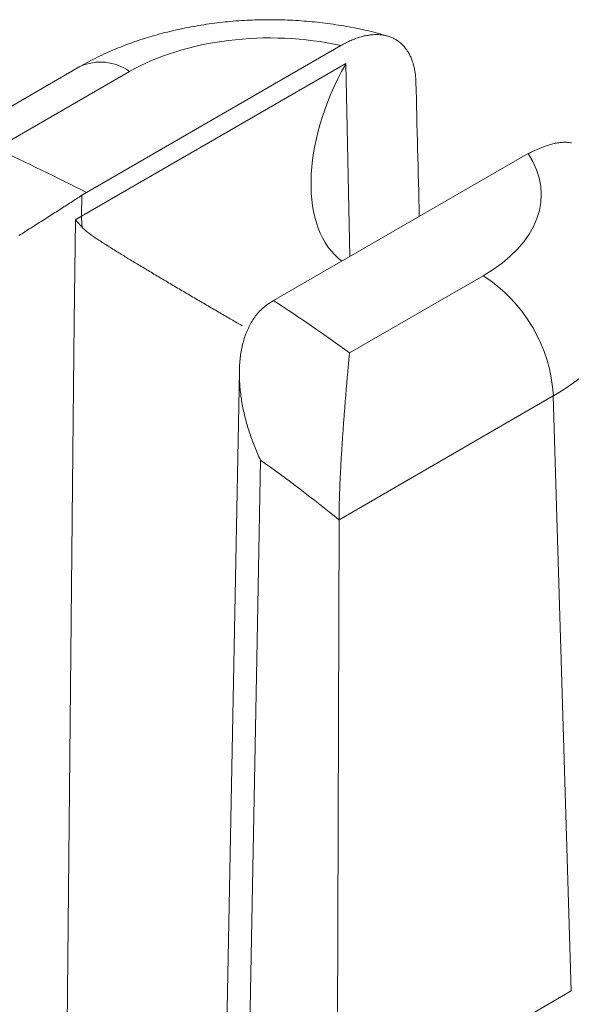
# Model space of a CAD drawing. Units: millimetres. Extents: x -600 to 600, y -757 to 416.
# Drawn here: x 295 to 297, y 179 to 184 of the extents above; entities that cross this region are included whole.
import ezdxf

# ---------------------------------------------------------------- set-up
doc = ezdxf.new("R2010")
doc.units = ezdxf.units.MM
doc.header["$LTSCALE"] = 5
doc.layers.add('7', color=7, linetype='Continuous')

msp = doc.modelspace()

# ---------------------------------------------------------------- linework, layer by layer
at = {"layer": '7', "color": 8, "linetype": 'Continuous', "lineweight": 9}
for p, q in [((295.5462, 184.1869), (295.5321, 184.1852)), ((295.5603, 184.1886), (295.5462, 184.1869)), ((295.5744, 184.1902), (295.5603, 184.1886)), ((295.5885, 184.1917), (295.5744, 184.1902)), ((295.6026, 184.1931), (295.5885, 184.1917)), ((295.6168, 184.1944), (295.6026, 184.1931)), ((295.6309, 184.1956), (295.6168, 184.1944)), ((295.6451, 184.1968), (295.6309, 184.1956)), ((295.6593, 184.1978), (295.6451, 184.1968)), ((295.6735, 184.1988), (295.6593, 184.1978)), ((295.6878, 184.1997), (295.6735, 184.1988)), ((295.702, 184.2004), (295.6878, 184.1997)), ((295.7163, 184.2012), (295.702, 184.2004)), ((295.7305, 184.2018), (295.7163, 184.2012)), ((295.7448, 184.2023), (295.7305, 184.2018)), ((295.7591, 184.2028), (295.7448, 184.2023)), ((295.7734, 184.2031), (295.7591, 184.2028)), ((295.7877, 184.2034), (295.7734, 184.2031)), ((295.8019, 184.2036), (295.7877, 184.2034)), ((295.8162, 184.2037), (295.8019, 184.2036)), ((295.8305, 184.2037), (295.8162, 184.2037)), ((295.8448, 184.2036), (295.8305, 184.2037)), ((295.8591, 184.2034), (295.8448, 184.2036)), ((295.8734, 184.2031), (295.8591, 184.2034)), ((295.8877, 184.2028), (295.8734, 184.2031)), ((295.9019, 184.2024), (295.8877, 184.2028)), ((295.9162, 184.2018), (295.9019, 184.2024)), ((295.9305, 184.2012), (295.9162, 184.2018)), ((295.9447, 184.2005), (295.9305, 184.2012)), ((295.9589, 184.1997), (295.9447, 184.2005)), ((295.9731, 184.1988), (295.9589, 184.1997)), ((295.9874, 184.1978), (295.9731, 184.1988)), ((296.0015, 184.1967), (295.9874, 184.1978)), ((296.0157, 184.1956), (296.0015, 184.1967)), ((296.0299, 184.1944), (296.0157, 184.1956)), ((296.044, 184.193), (296.0299, 184.1944)), ((296.0582, 184.1916), (296.044, 184.193)), ((296.0723, 184.1901), (296.0582, 184.1916)), ((296.0864, 184.1886), (296.0723, 184.1901)), ((296.1005, 184.1869), (296.0864, 184.1886)), ((296.1145, 184.1852), (296.1005, 184.1869)), ((295.2709, 184.1355), (295.2575, 184.1321)), ((295.2843, 184.1389), (295.2709, 184.1355)), ((295.2978, 184.1422), (295.2843, 184.1389)), ((295.3113, 184.1455), (295.2978, 184.1422)), ((295.3248, 184.1486), (295.3113, 184.1455)), ((295.3384, 184.1516), (295.3248, 184.1486)), ((295.352, 184.1546), (295.3384, 184.1516)), ((295.3657, 184.1575), (295.352, 184.1546)), ((295.3793, 184.1602), (295.3657, 184.1575)), ((295.3931, 184.1629), (295.3793, 184.1602)), ((295.4068, 184.1656), (295.3931, 184.1629)), ((295.4206, 184.1681), (295.4068, 184.1656)), ((295.4345, 184.1705), (295.4206, 184.1681)), ((295.4483, 184.1729), (295.4345, 184.1705)), ((295.4622, 184.1752), (295.4483, 184.1729)), ((295.4762, 184.1773), (295.4622, 184.1752)), ((295.4901, 184.1794), (295.4762, 184.1773)), ((295.5041, 184.1814), (295.4901, 184.1794)), ((295.5181, 184.1834), (295.5041, 184.1814)), ((295.5321, 184.1852), (295.5181, 184.1834)), ((296.1286, 184.1834), (296.1145, 184.1852)), ((296.1426, 184.1815), (296.1286, 184.1834)), ((296.1566, 184.1795), (296.1426, 184.1815)), ((296.1706, 184.1775), (296.1566, 184.1795)), ((296.1846, 184.1754), (296.1706, 184.1775)), ((296.1985, 184.1732), (296.1846, 184.1754)), ((296.2124, 184.1709), (296.1985, 184.1732)), ((296.2263, 184.1685), (296.2124, 184.1709)), ((296.2401, 184.1661), (296.2263, 184.1685)), ((296.2539, 184.1635), (296.2401, 184.1661)), ((296.2677, 184.1609), (296.2539, 184.1635)), ((296.2814, 184.1581), (296.2677, 184.1609)), ((296.2951, 184.1553), (296.2814, 184.1581)), ((296.3087, 184.1524), (296.2951, 184.1553)), ((296.3223, 184.1493), (296.3087, 184.1524)), ((296.3358, 184.1461), (296.3223, 184.1493)), ((296.3493, 184.1428), (296.3358, 184.1461)), ((296.3627, 184.1394), (296.3493, 184.1428)), ((296.376, 184.1359), (296.3627, 184.1394)), ((296.3892, 184.1323), (296.376, 184.1359)), ((295.1009, 184.0837), (295.0881, 184.0792)), ((295.1136, 184.0882), (295.1009, 184.0837)), ((295.1265, 184.0926), (295.1136, 184.0882)), ((295.1393, 184.097), (295.1265, 184.0926)), ((295.1523, 184.1012), (295.1393, 184.097)), ((295.1653, 184.1054), (295.1523, 184.1012)), ((295.1783, 184.1094), (295.1653, 184.1054)), ((295.1914, 184.1134), (295.1783, 184.1094)), ((295.2045, 184.1173), (295.1914, 184.1134)), ((295.2177, 184.1211), (295.2045, 184.1173)), ((295.2309, 184.1249), (295.2177, 184.1211)), ((295.2442, 184.1285), (295.2309, 184.1249)), ((295.2575, 184.1321), (295.2442, 184.1285)), ((296.2208, 184.081), (296.2267, 184.084)), ((296.2267, 184.084), (296.2326, 184.0869)), ((296.2326, 184.0869), (296.2385, 184.0897)), ((296.2385, 184.0897), (296.2444, 184.0924)), ((296.2444, 184.0924), (296.2503, 184.095)), ((296.2503, 184.095), (296.2561, 184.0975)), ((296.2561, 184.0975), (296.2619, 184.0999)), ((296.2619, 184.0999), (296.2678, 184.1021)), ((296.2678, 184.1021), (296.2736, 184.1043)), ((296.2736, 184.1043), (296.2794, 184.1064)), ((296.2794, 184.1064), (296.2851, 184.1084)), ((296.2851, 184.1084), (296.2909, 184.1103)), ((296.2909, 184.1103), (296.2967, 184.112)), ((296.2967, 184.112), (296.3024, 184.1137)), ((296.3024, 184.1137), (296.3081, 184.1153)), ((296.3081, 184.1153), (296.3138, 184.1167)), ((296.3138, 184.1167), (296.3195, 184.1181)), ((296.3195, 184.1181), (296.3251, 184.1193)), ((296.3251, 184.1193), (296.3308, 184.1204)), ((296.3308, 184.1204), (296.3364, 184.1214)), ((296.3364, 184.1214), (296.342, 184.1224)), ((296.342, 184.1224), (296.3476, 184.1232)), ((296.3476, 184.1232), (296.3531, 184.1239)), ((296.3531, 184.1239), (296.3586, 184.1244)), ((296.3586, 184.1244), (296.3641, 184.1249)), ((296.3641, 184.1249), (296.3695, 184.1252)), ((296.3695, 184.1252), (296.3749, 184.1255)), ((296.3749, 184.1255), (296.3802, 184.1256)), ((296.3802, 184.1256), (296.3855, 184.1256)), ((296.3855, 184.1256), (296.3907, 184.1255)), ((296.4024, 184.1285), (296.3892, 184.1323)), ((296.3907, 184.1255), (296.396, 184.1253)), ((296.396, 184.1253), (296.4011, 184.1249)), ((296.4011, 184.1249), (296.4062, 184.1245)), ((296.4156, 184.1246), (296.4024, 184.1285)), ((296.4062, 184.1245), (296.4113, 184.1239)), ((296.4113, 184.1239), (296.4163, 184.1232)), ((296.4287, 184.1207), (296.4156, 184.1246)), ((296.4163, 184.1232), (296.4213, 184.1224)), ((296.4213, 184.1224), (296.4262, 184.1215)), ((296.4262, 184.1215), (296.4311, 184.1204)), ((296.4418, 184.1167), (296.4287, 184.1207)), ((296.4311, 184.1204), (296.436, 184.1193)), ((296.436, 184.1193), (296.4407, 184.118)), ((296.4407, 184.118), (296.4455, 184.1166)), ((296.4455, 184.1166), (296.4501, 184.1151)), ((296.4501, 184.1151), (296.4548, 184.1135)), ((296.4548, 184.1135), (296.4593, 184.1118)), ((296.4593, 184.1118), (296.4639, 184.1099)), ((296.4639, 184.1099), (296.4683, 184.1079)), ((296.4683, 184.1079), (296.4727, 184.1058)), ((296.4727, 184.1058), (296.4771, 184.1036)), ((296.4771, 184.1036), (296.4813, 184.1013)), ((296.4813, 184.1013), (296.4855, 184.0989)), ((296.4855, 184.0989), (296.4897, 184.0963)), ((296.4897, 184.0963), (296.4937, 184.0936)), ((296.4937, 184.0936), (296.4977, 184.0909)), ((296.4977, 184.0909), (296.5017, 184.088)), ((296.5017, 184.088), (296.5055, 184.085)), ((296.5055, 184.085), (296.5093, 184.0818)), ((296.5093, 184.0818), (296.513, 184.0786)), ((296.1971, 184.068), (294.8585, 183.2953)), ((294.9763, 184.0343), (294.9642, 184.0289)), ((294.9885, 184.0396), (294.9763, 184.0343)), ((295.0007, 184.0448), (294.9885, 184.0396)), ((295.013, 184.05), (295.0007, 184.0448)), ((295.0254, 184.0551), (295.013, 184.05)), ((295.0378, 184.06), (295.0254, 184.0551)), ((295.0503, 184.065), (295.0378, 184.06)), ((295.0629, 184.0698), (295.0503, 184.065)), ((295.0755, 184.0745), (295.0629, 184.0698)), ((295.0881, 184.0792), (295.0755, 184.0745)), ((296.1971, 184.068), (296.203, 184.0714)), ((296.203, 184.0714), (296.209, 184.0747)), ((296.209, 184.0747), (296.2149, 184.0779)), ((296.2149, 184.0779), (296.2208, 184.081)), ((296.513, 184.0786), (296.5166, 184.0753)), ((296.5166, 184.0753), (296.5202, 184.0718)), ((296.5202, 184.0718), (296.5237, 184.0683)), ((296.5237, 184.0683), (296.5271, 184.0646)), ((296.5271, 184.0646), (296.5304, 184.0609)), ((296.5304, 184.0609), (296.5336, 184.057)), ((296.5336, 184.057), (296.5368, 184.053)), ((296.5368, 184.053), (296.5399, 184.049)), ((296.5399, 184.049), (296.5429, 184.0448)), ((296.5429, 184.0448), (296.5458, 184.0405)), ((296.5458, 184.0405), (296.5486, 184.0361)), ((296.5486, 184.0361), (296.5514, 184.0316)), ((296.5514, 184.0316), (296.554, 184.027)), ((294.8698, 183.9824), (294.8583, 183.9761)), ((294.8813, 183.9885), (294.8698, 183.9824)), ((294.8929, 183.9945), (294.8813, 183.9885)), ((294.9046, 184.0005), (294.8929, 183.9945)), ((294.9164, 184.0063), (294.9046, 184.0005)), ((294.9282, 184.0121), (294.9164, 184.0063)), ((294.9401, 184.0178), (294.9282, 184.0121)), ((294.9521, 184.0234), (294.9401, 184.0178)), ((294.9642, 184.0289), (294.9521, 184.0234)), ((296.554, 184.027), (296.5566, 184.0223)), ((296.5566, 184.0223), (296.5591, 184.0175)), ((296.5591, 184.0175), (296.5615, 184.0126)), ((296.5615, 184.0126), (296.5638, 184.0076)), ((296.5638, 184.0076), (296.566, 184.0026)), ((296.566, 184.0026), (296.5682, 183.9974)), ((296.5682, 183.9974), (296.5702, 183.9921)), ((296.5702, 183.9921), (296.5721, 183.9868)), ((296.5721, 183.9868), (296.574, 183.9813)), ((296.574, 183.9813), (296.5758, 183.9758)), ((294.8243, 183.9571), (293.8259, 183.3807)), ((294.3831, 183.5258), (295.0854, 183.9313)), ((294.8356, 183.9635), (294.8243, 183.9571)), ((294.8243, 183.9571), (294.8243, 183.9571)), ((296.2233, 183.9732), (294.8333, 183.1708)), ((294.847, 183.9698), (294.8356, 183.9635)), ((294.8583, 183.9761), (294.847, 183.9698)), ((296.2434, 182.9584), (296.2233, 183.9732)), ((296.5758, 183.9758), (296.5774, 183.9701)), ((296.5774, 183.9701), (296.579, 183.9644)), ((296.579, 183.9644), (296.5805, 183.9586)), ((296.5805, 183.9586), (296.5819, 183.9528)), ((296.5819, 183.9528), (296.5832, 183.9468)), ((296.5832, 183.9468), (296.5844, 183.9407)), ((296.5844, 183.9407), (296.5855, 183.9346)), ((296.5855, 183.9346), (296.5865, 183.9284)), ((296.5865, 183.9284), (296.5874, 183.9221)), ((296.5874, 183.9221), (296.5883, 183.9158)), ((296.5883, 183.9158), (296.589, 183.9093)), ((296.589, 183.9093), (296.5896, 183.9028)), ((296.5896, 183.9028), (296.5901, 183.8962)), ((296.5901, 183.8962), (296.5905, 183.8896)), ((296.5905, 183.8896), (296.5909, 183.8829)), ((296.5909, 183.8829), (296.5911, 183.8761)), ((297.2064, 183.5115), (297.2127, 183.5143)), ((297.2127, 183.5143), (297.219, 183.5172)), ((297.219, 183.5172), (297.2253, 183.52)), ((297.2253, 183.52), (297.2315, 183.5227)), ((297.2315, 183.5227), (297.2378, 183.5254)), ((297.2378, 183.5254), (297.244, 183.5281)), ((297.244, 183.5281), (297.2503, 183.5306)), ((297.2503, 183.5306), (297.2565, 183.5331)), ((297.2565, 183.5331), (297.2627, 183.5356)), ((297.2627, 183.5356), (297.2689, 183.5379)), ((297.2689, 183.5379), (297.2751, 183.5402)), ((297.2751, 183.5402), (297.2812, 183.5423)), ((297.2812, 183.5423), (297.2874, 183.5444)), ((297.2874, 183.5444), (297.2935, 183.5464)), ((297.2935, 183.5464), (297.2997, 183.5482)), ((297.2997, 183.5482), (297.3058, 183.5499)), ((297.3058, 183.5499), (297.3118, 183.5515)), ((297.3118, 183.5515), (297.3179, 183.5529)), ((297.3179, 183.5529), (297.3239, 183.5542)), ((297.3239, 183.5542), (297.3299, 183.5554)), ((297.3299, 183.5554), (297.3359, 183.5564)), ((297.3359, 183.5564), (297.3419, 183.5573)), ((297.3419, 183.5573), (297.3478, 183.558)), ((297.3478, 183.558), (297.3536, 183.5586)), ((297.3536, 183.5586), (297.3595, 183.559)), ((297.3595, 183.559), (297.3652, 183.5593)), ((297.3652, 183.5593), (297.371, 183.5594)), ((297.371, 183.5594), (297.3766, 183.5593)), ((297.3766, 183.5593), (297.3822, 183.5591)), ((297.3822, 183.5591), (297.3878, 183.5588)), ((297.3878, 183.5588), (297.3933, 183.5582)), ((297.3933, 183.5582), (297.3987, 183.5575)), ((297.3987, 183.5575), (297.404, 183.5567)), ((297.404, 183.5567), (297.4092, 183.5556)), ((297.1813, 183.4998), (295.8427, 182.7271)), ((297.1813, 183.4998), (297.1876, 183.5028)), ((297.1876, 183.5028), (297.1939, 183.5057)), ((297.1939, 183.5057), (297.2001, 183.5086)), ((297.2001, 183.5086), (297.2064, 183.5115)), ((294.7995, 183.2578), (294.7923, 183.2531)), ((294.8067, 183.2624), (294.7995, 183.2578)), ((294.8138, 183.267), (294.8067, 183.2624)), ((294.8207, 183.2715), (294.8138, 183.267)), ((294.8276, 183.276), (294.8207, 183.2715)), ((294.8344, 183.2805), (294.8276, 183.276)), ((294.8333, 183.1708), (294.8344, 183.2805)), ((294.8344, 183.2805), (294.835, 183.2808)), ((294.835, 183.2808), (294.8356, 183.2812)), ((294.8356, 183.2812), (294.8362, 183.2816)), ((294.8362, 183.2816), (294.8368, 183.282)), ((294.8368, 183.282), (294.8374, 183.2824)), ((294.8374, 183.2824), (294.838, 183.2828)), ((294.838, 183.2828), (294.8386, 183.2832)), ((294.8386, 183.2832), (294.8392, 183.2836)), ((294.8392, 183.2836), (294.8398, 183.2839)), ((294.8398, 183.2839), (294.8404, 183.2843)), ((294.8404, 183.2843), (294.841, 183.2847)), ((294.841, 183.2847), (294.8416, 183.2851)), ((294.8416, 183.2851), (294.8422, 183.2855)), ((294.8422, 183.2855), (294.8428, 183.2858)), ((294.8428, 183.2858), (294.8434, 183.2862)), ((294.8434, 183.2862), (294.844, 183.2866)), ((294.844, 183.2866), (294.8446, 183.287)), ((294.8446, 183.287), (294.8452, 183.2873)), ((294.8452, 183.2873), (294.8458, 183.2877)), ((294.8458, 183.2877), (294.8464, 183.2881)), ((294.8464, 183.2881), (294.847, 183.2884)), ((294.847, 183.2884), (294.8477, 183.2888)), ((294.8477, 183.2888), (294.8483, 183.2892)), ((294.8483, 183.2892), (294.8489, 183.2895)), ((294.8489, 183.2895), (294.8495, 183.2899)), ((294.8495, 183.2899), (294.8501, 183.2903)), ((294.8501, 183.2903), (294.8507, 183.2906)), ((294.8507, 183.2906), (294.8513, 183.291)), ((294.8513, 183.291), (294.8519, 183.2914)), ((294.8519, 183.2914), (294.8525, 183.2917)), ((294.8525, 183.2917), (294.8531, 183.2921)), ((294.8531, 183.2921), (294.8537, 183.2924)), ((294.8537, 183.2924), (294.8543, 183.2928)), ((294.8543, 183.2928), (294.8549, 183.2932)), ((294.8549, 183.2932), (294.8555, 183.2935)), ((294.8555, 183.2935), (294.8561, 183.2939)), ((294.8561, 183.2939), (294.8567, 183.2942)), ((294.8567, 183.2942), (294.8573, 183.2946)), ((294.8573, 183.2946), (294.8579, 183.2949)), ((294.8579, 183.2949), (294.8585, 183.2953)), ((294.7167, 183.2044), (294.7088, 183.1994)), ((294.7244, 183.2094), (294.7167, 183.2044)), ((294.7322, 183.2144), (294.7244, 183.2094)), ((294.7399, 183.2193), (294.7322, 183.2144)), ((294.7476, 183.2243), (294.7399, 183.2193)), ((294.7552, 183.2291), (294.7476, 183.2243)), ((294.7627, 183.234), (294.7552, 183.2291)), ((294.7702, 183.2388), (294.7627, 183.234)), ((294.7777, 183.2436), (294.7702, 183.2388)), ((294.785, 183.2484), (294.7777, 183.2436)), ((294.7923, 183.2531), (294.785, 183.2484)), ((294.6375, 183.1539), (294.6295, 183.1488)), ((294.6454, 183.159), (294.6375, 183.1539)), ((294.6534, 183.1641), (294.6454, 183.159)), ((294.6614, 183.1691), (294.6534, 183.1641)), ((294.6693, 183.1742), (294.6614, 183.1691)), ((294.6773, 183.1793), (294.6693, 183.1742)), ((294.6852, 183.1843), (294.6773, 183.1793)), ((294.6931, 183.1894), (294.6852, 183.1843)), ((294.701, 183.1944), (294.6931, 183.1894)), ((294.7088, 183.1994), (294.701, 183.1944)), ((294.8004, 183.1525), (294.7949, 182.6172)), ((294.8012, 183.153), (294.8004, 183.1525)), ((294.8004, 183.1525), (294.8004, 183.1525)), ((294.8004, 183.1525), (294.8013, 183.1516)), ((294.8021, 183.1534), (294.8012, 183.153)), ((294.8013, 183.1516), (294.8021, 183.1506)), ((294.803, 183.1539), (294.8021, 183.1534)), ((294.8021, 183.1506), (294.803, 183.1496)), ((294.8038, 183.1543), (294.803, 183.1539)), ((294.8046, 183.1547), (294.8038, 183.1543)), ((294.8055, 183.1552), (294.8046, 183.1547)), ((294.8063, 183.1556), (294.8055, 183.1552)), ((294.8072, 183.1561), (294.8063, 183.1556)), ((294.808, 183.1565), (294.8072, 183.1561)), ((294.8089, 183.1569), (294.808, 183.1565)), ((294.8097, 183.1574), (294.8089, 183.1569)), ((294.8105, 183.1578), (294.8097, 183.1574)), ((294.8114, 183.1583), (294.8105, 183.1578)), ((294.8122, 183.1587), (294.8114, 183.1583)), ((294.813, 183.1592), (294.8122, 183.1587)), ((294.8139, 183.1596), (294.813, 183.1592)), ((294.8147, 183.1601), (294.8139, 183.1596)), ((294.8155, 183.1605), (294.8147, 183.1601)), ((294.8164, 183.161), (294.8155, 183.1605)), ((294.8172, 183.1614), (294.8164, 183.161)), ((294.818, 183.1619), (294.8172, 183.1614)), ((294.8188, 183.1624), (294.818, 183.1619)), ((294.8196, 183.1628), (294.8188, 183.1624)), ((294.8205, 183.1633), (294.8196, 183.1628)), ((294.8213, 183.1637), (294.8205, 183.1633)), ((294.8221, 183.1642), (294.8213, 183.1637)), ((294.8229, 183.1647), (294.8221, 183.1642)), ((294.8237, 183.1651), (294.8229, 183.1647)), ((294.8245, 183.1656), (294.8237, 183.1651)), ((294.8253, 183.1661), (294.8245, 183.1656)), ((294.8261, 183.1665), (294.8253, 183.1661)), ((294.8269, 183.167), (294.8261, 183.1665)), ((294.8278, 183.1675), (294.8269, 183.167)), ((294.8286, 183.1679), (294.8278, 183.1675)), ((294.8294, 183.1684), (294.8286, 183.1679)), ((294.8302, 183.1689), (294.8294, 183.1684)), ((294.8309, 183.1693), (294.8302, 183.1689)), ((294.8317, 183.1698), (294.8309, 183.1693)), ((294.8325, 183.1703), (294.8317, 183.1698)), ((294.8333, 183.1708), (294.8325, 183.1703)), ((294.5505, 183.0987), (294.5427, 183.0937)), ((294.5583, 183.1036), (294.5505, 183.0987)), ((294.5662, 183.1086), (294.5583, 183.1036)), ((294.574, 183.1136), (294.5662, 183.1086)), ((294.5819, 183.1186), (294.574, 183.1136)), ((294.5898, 183.1236), (294.5819, 183.1186)), ((294.5977, 183.1287), (294.5898, 183.1236)), ((294.6057, 183.1337), (294.5977, 183.1287)), ((294.6136, 183.1387), (294.6057, 183.1337)), ((294.6216, 183.1438), (294.6136, 183.1387)), ((294.6295, 183.1488), (294.6216, 183.1438)), ((294.803, 183.1496), (294.8039, 183.1486)), ((294.8039, 183.1486), (294.8047, 183.1476)), ((294.8047, 183.1476), (294.8056, 183.1467)), ((294.8056, 183.1467), (294.8065, 183.1457)), ((294.8065, 183.1457), (294.8074, 183.1447)), ((294.8074, 183.1447), (294.8082, 183.1437)), ((294.8082, 183.1437), (294.8091, 183.1427)), ((294.8091, 183.1427), (294.81, 183.1417)), ((294.81, 183.1417), (294.8109, 183.1407)), ((294.8109, 183.1407), (294.8118, 183.1398)), ((294.8118, 183.1398), (294.8127, 183.1388)), ((294.8127, 183.1388), (294.8135, 183.1378)), ((294.8135, 183.1378), (294.8144, 183.1368)), ((294.8144, 183.1368), (294.8153, 183.1358)), ((294.8153, 183.1358), (294.8162, 183.1348)), ((294.8162, 183.1348), (294.8171, 183.1338)), ((294.8171, 183.1338), (294.818, 183.1328)), ((294.818, 183.1328), (294.8189, 183.1318)), ((294.8189, 183.1318), (294.8198, 183.1308)), ((294.8198, 183.1308), (294.8207, 183.1298)), ((294.8207, 183.1298), (294.8216, 183.1288)), ((294.8216, 183.1288), (294.8225, 183.1278)), ((294.8225, 183.1278), (294.8234, 183.1268)), ((294.8234, 183.1268), (294.8243, 183.1258)), ((294.8243, 183.1258), (294.8252, 183.1248)), ((294.8252, 183.1248), (294.8261, 183.1238)), ((294.8261, 183.1238), (294.827, 183.1228)), ((294.827, 183.1228), (294.8279, 183.1218)), ((294.8279, 183.1218), (294.8288, 183.1208)), ((294.8288, 183.1208), (294.8297, 183.1198)), ((294.8297, 183.1198), (294.8307, 183.1188)), ((294.8307, 183.1188), (294.8316, 183.1178)), ((294.8316, 183.1178), (294.8325, 183.1168)), ((294.8325, 183.1168), (294.8334, 183.1158)), ((294.8334, 183.1158), (294.8343, 183.1148)), ((294.8343, 183.1148), (294.8352, 183.1138)), ((294.8352, 183.1138), (294.8362, 183.1128)), ((294.8362, 183.1128), (294.8405, 183.1082)), ((294.8405, 183.1082), (294.8449, 183.1038)), ((294.8449, 183.1038), (294.8496, 183.0995)), ((294.8496, 183.0995), (294.8543, 183.0952)), ((294.5117, 183.0741), (294.504, 183.0692)), ((294.5194, 183.079), (294.5117, 183.0741)), ((294.5271, 183.0839), (294.5194, 183.079)), ((294.5349, 183.0888), (294.5271, 183.0839)), ((294.5427, 183.0937), (294.5349, 183.0888)), ((294.8543, 183.0952), (294.8592, 183.0911)), ((294.8592, 183.0911), (294.8642, 183.0871)), ((294.8642, 183.0871), (294.8693, 183.0831)), ((294.8693, 183.0831), (294.8744, 183.0791)), ((294.8744, 183.0791), (294.8797, 183.0753)), ((294.8797, 183.0753), (294.8851, 183.0714)), ((294.8851, 183.0714), (294.8905, 183.0676)), ((294.8905, 183.0676), (294.8961, 183.0638)), ((294.8961, 183.0638), (294.9016, 183.06)), ((294.9016, 183.06), (294.9072, 183.0562)), ((294.9072, 183.0562), (294.9129, 183.0524)), ((294.9129, 183.0524), (294.9186, 183.0486)), ((294.9186, 183.0486), (294.9243, 183.0448)), ((294.9243, 183.0448), (294.9301, 183.0409)), ((294.9301, 183.0409), (294.936, 183.0371)), ((294.936, 183.0371), (294.9419, 183.0333)), ((294.9419, 183.0333), (294.9478, 183.0294)), ((294.9478, 183.0294), (294.9539, 183.0255)), ((294.9539, 183.0255), (294.9599, 183.0217)), ((294.9599, 183.0217), (294.966, 183.0178)), ((294.966, 183.0178), (294.9722, 183.0139)), ((294.9722, 183.0139), (294.9784, 183.01)), ((294.9784, 183.01), (294.9847, 183.006)), ((294.9847, 183.006), (294.991, 183.0021)), ((294.991, 183.0021), (294.9974, 182.9981)), ((294.9974, 182.9981), (295.0038, 182.9941)), ((295.0038, 182.9941), (295.0102, 182.9901)), ((295.0102, 182.9901), (295.0167, 182.9861)), ((295.0167, 182.9861), (295.0233, 182.9821)), ((295.0233, 182.9821), (295.0298, 182.978)), ((295.0298, 182.978), (295.0364, 182.9739)), ((295.0364, 182.9739), (295.0431, 182.9699)), ((295.0431, 182.9699), (295.0498, 182.9658)), ((295.0498, 182.9658), (295.0565, 182.9617)), ((295.0565, 182.9617), (295.0632, 182.9575)), ((295.0632, 182.9575), (295.07, 182.9534)), ((295.07, 182.9534), (295.0768, 182.9492)), ((295.0768, 182.9492), (295.0837, 182.9451)), ((295.0837, 182.9451), (295.0906, 182.9409)), ((295.0906, 182.9409), (295.0976, 182.9367)), ((295.0976, 182.9367), (295.1046, 182.9325)), ((295.1046, 182.9325), (295.1116, 182.9282)), ((295.1116, 182.9282), (295.1186, 182.924)), ((295.1186, 182.924), (295.1257, 182.9197)), ((295.1257, 182.9197), (295.1329, 182.9154)), ((295.1329, 182.9154), (295.14, 182.9111)), ((295.14, 182.9111), (295.1472, 182.9068)), ((295.1472, 182.9068), (295.1545, 182.9024)), ((295.1545, 182.9024), (295.1618, 182.8981)), ((295.1618, 182.8981), (295.1691, 182.8937)), ((295.1691, 182.8937), (295.1765, 182.8893)), ((295.1765, 182.8893), (295.1839, 182.8849)), ((295.1839, 182.8849), (295.1913, 182.8804)), ((295.1913, 182.8804), (295.1988, 182.8759)), ((295.1988, 182.8759), (295.2063, 182.8715)), ((295.2063, 182.8715), (295.2139, 182.867)), ((295.2139, 182.867), (295.2215, 182.8624)), ((295.2215, 182.8624), (295.2291, 182.8579)), ((295.2291, 182.8579), (295.2367, 182.8534)), ((295.2367, 182.8534), (295.2444, 182.8488)), ((295.2444, 182.8488), (295.2521, 182.8442)), ((295.2521, 182.8442), (295.2598, 182.8396)), ((296.2421, 182.4527), (296.9444, 182.8581)), ((295.2598, 182.8396), (295.2676, 182.835)), ((295.2676, 182.835), (295.2754, 182.8304)), ((295.2754, 182.8304), (295.2832, 182.8258)), ((295.2832, 182.8258), (295.291, 182.8212)), ((295.291, 182.8212), (295.2989, 182.8165)), ((295.2989, 182.8165), (295.3067, 182.8119)), ((295.3067, 182.8119), (295.3146, 182.8072)), ((295.3146, 182.8072), (295.3225, 182.8025)), ((295.3225, 182.8025), (295.3304, 182.7979)), ((295.3304, 182.7979), (295.3383, 182.7932)), ((295.3383, 182.7932), (295.3463, 182.7885)), ((295.3463, 182.7885), (295.3542, 182.7838)), ((295.3542, 182.7838), (295.3622, 182.7791)), ((295.3622, 182.7791), (295.3702, 182.7744)), ((295.3702, 182.7744), (295.3782, 182.7697)), ((295.3782, 182.7697), (295.3862, 182.765)), ((295.3862, 182.765), (295.3942, 182.7603)), ((295.3942, 182.7603), (295.4022, 182.7556)), ((295.4022, 182.7556), (295.4102, 182.7508)), ((295.4102, 182.7508), (295.4183, 182.7461)), ((295.4183, 182.7461), (295.4263, 182.7414)), ((295.4263, 182.7414), (295.4343, 182.7367)), ((295.4343, 182.7367), (295.4423, 182.732)), ((295.4423, 182.732), (295.4504, 182.7273)), ((295.4504, 182.7273), (295.4584, 182.7226)), ((295.4584, 182.7226), (295.4664, 182.7179)), ((295.4664, 182.7179), (295.4744, 182.7132)), ((295.4744, 182.7132), (295.4824, 182.7085)), ((295.4824, 182.7085), (295.4904, 182.7038)), ((295.4904, 182.7038), (295.4984, 182.6992)), ((295.4984, 182.6992), (295.5063, 182.6945)), ((295.5063, 182.6945), (295.5142, 182.6899)), ((295.5142, 182.6899), (295.5221, 182.6853)), ((295.5221, 182.6853), (295.5299, 182.6807)), ((295.7868, 182.6879), (295.7808, 182.6824)), ((295.7928, 182.6931), (295.7868, 182.6879)), ((295.7991, 182.6982), (295.7928, 182.6931)), ((295.8054, 182.7031), (295.7991, 182.6982)), ((295.812, 182.7078), (295.8054, 182.7031)), ((295.8186, 182.7123), (295.812, 182.7078)), ((295.8186, 182.7123), (295.8192, 182.7127)), ((295.8192, 182.7127), (295.8198, 182.7131)), ((295.8198, 182.7131), (295.8204, 182.7135)), ((295.8204, 182.7135), (295.821, 182.7138)), ((295.821, 182.7138), (295.8216, 182.7142)), ((295.8216, 182.7142), (295.8222, 182.7146)), ((295.8222, 182.7146), (295.8228, 182.715)), ((295.8228, 182.715), (295.8234, 182.7154)), ((295.8234, 182.7154), (295.824, 182.7158)), ((295.824, 182.7158), (295.8246, 182.7161)), ((295.8246, 182.7161), (295.8252, 182.7165)), ((295.8252, 182.7165), (295.8258, 182.7169)), ((295.8258, 182.7169), (295.8264, 182.7173)), ((295.8264, 182.7173), (295.827, 182.7177)), ((295.827, 182.7177), (295.8276, 182.718)), ((295.8276, 182.718), (295.8282, 182.7184)), ((295.8282, 182.7184), (295.8289, 182.7188)), ((295.8289, 182.7188), (295.8295, 182.7192)), ((295.8295, 182.7192), (295.8301, 182.7195)), ((295.8301, 182.7195), (295.8307, 182.7199)), ((295.8307, 182.7199), (295.8313, 182.7203)), ((295.8313, 182.7203), (295.8319, 182.7206)), ((295.8319, 182.7206), (295.8325, 182.721)), ((295.8325, 182.721), (295.8331, 182.7214)), ((295.8331, 182.7214), (295.8337, 182.7217)), ((295.8337, 182.7217), (295.8343, 182.7221)), ((295.8343, 182.7221), (295.8349, 182.7225)), ((295.8349, 182.7225), (295.8355, 182.7228)), ((295.8355, 182.7228), (295.8361, 182.7232)), ((295.8361, 182.7232), (295.8367, 182.7235)), ((295.8367, 182.7235), (295.8373, 182.7239)), ((295.8373, 182.7239), (295.8379, 182.7243)), ((295.8379, 182.7243), (295.8385, 182.7246)), ((295.8385, 182.7246), (295.8391, 182.725)), ((295.8391, 182.725), (295.8397, 182.7253)), ((295.8397, 182.7253), (295.8403, 182.7257)), ((295.8403, 182.7257), (295.8409, 182.726)), ((295.8409, 182.726), (295.8415, 182.7264)), ((295.8415, 182.7264), (295.8421, 182.7267)), ((295.8421, 182.7267), (295.8427, 182.7271)), ((295.5299, 182.6807), (295.5378, 182.6762)), ((295.5378, 182.6762), (295.5455, 182.6716)), ((295.5455, 182.6716), (295.5533, 182.6671)), ((295.5533, 182.6671), (295.561, 182.6626)), ((295.561, 182.6626), (295.5687, 182.6581)), ((295.5687, 182.6581), (295.5763, 182.6537)), ((295.5763, 182.6537), (295.5839, 182.6493)), ((295.5839, 182.6493), (295.5914, 182.6449)), ((295.5914, 182.6449), (295.5988, 182.6406)), ((295.5988, 182.6406), (295.6063, 182.6362)), ((295.6063, 182.6362), (295.6136, 182.632)), ((295.7389, 182.6332), (295.7344, 182.6264)), ((295.7436, 182.6399), (295.7389, 182.6332)), ((295.7485, 182.6464), (295.7436, 182.6399)), ((295.7535, 182.6528), (295.7485, 182.6464)), ((295.7587, 182.6591), (295.7535, 182.6528)), ((295.764, 182.6651), (295.7587, 182.6591)), ((295.7695, 182.6711), (295.764, 182.6651)), ((295.7751, 182.6768), (295.7695, 182.6711)), ((295.7808, 182.6824), (295.7751, 182.6768)), ((294.7949, 182.6172), (294.7861, 181.755)), ((295.6136, 182.632), (295.6209, 182.6277)), ((295.6209, 182.6277), (295.6281, 182.6235)), ((295.6281, 182.6235), (295.6353, 182.6194)), ((295.6353, 182.6194), (295.6424, 182.6153)), ((295.6424, 182.6153), (295.6494, 182.6112)), ((295.6494, 182.6112), (295.6564, 182.6071)), ((295.6564, 182.6071), (295.6632, 182.6032)), ((295.6632, 182.6032), (295.67, 182.5992)), ((295.67, 182.5992), (295.6767, 182.5953)), ((295.6767, 182.5953), (295.6767, 182.5953)), ((295.7101, 182.583), (295.7066, 182.5754)), ((295.7138, 182.5905), (295.7101, 182.583)), ((295.7176, 182.5979), (295.7138, 182.5905)), ((295.7216, 182.6052), (295.7176, 182.5979)), ((295.7257, 182.6124), (295.7216, 182.6052)), ((295.73, 182.6195), (295.7257, 182.6124)), ((295.7344, 182.6264), (295.73, 182.6195)), ((295.6913, 182.5359), (295.6886, 182.5278)), ((295.6941, 182.544), (295.6913, 182.5359)), ((295.697, 182.5519), (295.6941, 182.544)), ((295.7, 182.5598), (295.697, 182.5519)), ((295.7033, 182.5677), (295.7, 182.5598)), ((295.7066, 182.5754), (295.7033, 182.5677)), ((295.6757, 182.4777), (295.674, 182.4691)), ((295.6775, 182.4862), (295.6757, 182.4777)), ((295.6795, 182.4946), (295.6775, 182.4862)), ((295.6816, 182.503), (295.6795, 182.4946)), ((295.6838, 182.5113), (295.6816, 182.503)), ((295.6861, 182.5196), (295.6838, 182.5113)), ((295.6886, 182.5278), (295.6861, 182.5196)), ((295.6684, 182.4344), (295.6674, 182.4256)), ((295.6696, 182.4431), (295.6684, 182.4344)), ((295.671, 182.4518), (295.6696, 182.4431)), ((295.6724, 182.4605), (295.671, 182.4518)), ((295.674, 182.4691), (295.6724, 182.4605)), ((296.2392, 182.422), (296.2398, 182.4283)), ((296.2398, 182.4283), (296.2404, 182.4345)), ((296.2404, 182.4345), (296.241, 182.4406)), ((296.241, 182.4406), (296.2415, 182.4467)), ((296.2415, 182.4467), (296.2421, 182.4527)), ((295.6637, 182.3812), (295.6633, 182.3722)), ((295.6642, 182.3902), (295.6637, 182.3812)), ((295.6648, 182.3991), (295.6642, 182.3902)), ((295.6656, 182.408), (295.6648, 182.3991)), ((295.6664, 182.4168), (295.6656, 182.408)), ((295.6674, 182.4256), (295.6664, 182.4168)), ((296.2342, 182.3691), (296.2349, 182.376)), ((296.2349, 182.376), (296.2355, 182.3828)), ((296.2355, 182.3828), (296.2361, 182.3895)), ((296.2361, 182.3895), (296.2367, 182.3961)), ((296.2367, 182.3961), (296.2373, 182.4027)), ((296.2373, 182.4027), (296.238, 182.4092)), ((296.238, 182.4092), (296.2386, 182.4156)), ((296.2386, 182.4156), (296.2392, 182.422)), ((295.6628, 182.3548), (295.5359, 175.7268)), ((295.6629, 182.3542), (295.6628, 182.3452)), ((295.6628, 182.3452), (295.6628, 182.3362)), ((295.6628, 182.3362), (295.663, 182.3271)), ((295.663, 182.3633), (295.6629, 182.3542)), ((295.6633, 182.3722), (295.663, 182.3633)), ((295.663, 182.3271), (295.6632, 182.3181)), ((296.2298, 182.3191), (296.2304, 182.3264)), ((296.2304, 182.3264), (296.2311, 182.3337)), ((296.2311, 182.3337), (296.2317, 182.3409)), ((296.2317, 182.3409), (296.2323, 182.3481)), ((296.2323, 182.3481), (296.233, 182.3552)), ((296.233, 182.3552), (296.2336, 182.3622)), ((296.2336, 182.3622), (296.2342, 182.3691)), ((295.6632, 182.3181), (295.6635, 182.309)), ((295.6635, 182.309), (295.664, 182.2999)), ((295.664, 182.2999), (295.6645, 182.2908)), ((295.6645, 182.2908), (295.6651, 182.2818)), ((295.6651, 182.2818), (295.6659, 182.2727)), ((295.6659, 182.2727), (295.6667, 182.2636)), ((296.2252, 182.2657), (296.2259, 182.2735)), ((296.2259, 182.2735), (296.2265, 182.2813)), ((296.2265, 182.2813), (296.2272, 182.289)), ((296.2272, 182.289), (296.2278, 182.2966)), ((296.2278, 182.2966), (296.2285, 182.3042)), ((296.2285, 182.3042), (296.2291, 182.3117)), ((296.2291, 182.3117), (296.2298, 182.3191)), ((295.6667, 182.2636), (295.6676, 182.2545)), ((295.6676, 182.2545), (295.6686, 182.2454)), ((295.6686, 182.2454), (295.6697, 182.2363)), ((295.6697, 182.2363), (295.6709, 182.2272)), ((295.6709, 182.2272), (295.6721, 182.2181)), ((297.3136, 182.226), (296.1867, 181.5754)), ((296.2212, 182.2177), (296.2219, 182.2259)), ((296.2219, 182.2259), (296.2225, 182.2339)), ((296.2225, 182.2339), (296.2232, 182.242)), ((296.2232, 182.242), (296.2239, 182.2499)), ((296.2239, 182.2499), (296.2245, 182.2579)), ((296.2245, 182.2579), (296.2252, 182.2657)), ((297.4082, 179.0985), (297.3136, 182.226)), ((295.6721, 182.2181), (295.6735, 182.209)), ((295.6735, 182.209), (295.6749, 182.1999)), ((295.6749, 182.1999), (295.6765, 182.1908)), ((295.6765, 182.1908), (295.6781, 182.1817)), ((295.6781, 182.1817), (295.6798, 182.1727)), ((295.6798, 182.1727), (295.6816, 182.1636)), ((296.2165, 182.1591), (296.2172, 182.1677)), ((296.2172, 182.1677), (296.2179, 182.1762)), ((296.2179, 182.1762), (296.2185, 182.1846)), ((296.2185, 182.1846), (296.2192, 182.193)), ((296.2192, 182.193), (296.2199, 182.2013)), ((296.2199, 182.2013), (296.2205, 182.2095)), ((296.2205, 182.2095), (296.2212, 182.2177)), ((295.6816, 182.1636), (295.6834, 182.1545)), ((295.6834, 182.1545), (295.6854, 182.1455)), ((295.6854, 182.1455), (295.6874, 182.1365)), ((295.6874, 182.1365), (295.6895, 182.1275)), ((295.6895, 182.1275), (295.6916, 182.1185)), ((295.6916, 182.1185), (295.6939, 182.1095)), ((296.2125, 182.1065), (296.2132, 182.1154)), ((296.2132, 182.1154), (296.2139, 182.1243)), ((296.2139, 182.1243), (296.2145, 182.1331)), ((296.2145, 182.1331), (296.2152, 182.1418)), ((296.2152, 182.1418), (296.2159, 182.1505)), ((296.2159, 182.1505), (296.2165, 182.1591)), ((295.6939, 182.1095), (295.6962, 182.1005)), ((295.6962, 182.1005), (295.6986, 182.0915)), ((295.6986, 182.0915), (295.7011, 182.0825)), ((295.7011, 182.0825), (295.7036, 182.0735)), ((295.7036, 182.0735), (295.7063, 182.0646)), ((295.7063, 182.0646), (295.709, 182.0556)), ((296.2092, 182.0609), (296.2099, 182.0701)), ((296.2099, 182.0701), (296.2105, 182.0793)), ((296.2105, 182.0793), (296.2112, 182.0884)), ((296.2112, 182.0884), (296.2119, 182.0975)), ((296.2119, 182.0975), (296.2125, 182.1065)), ((295.709, 182.0556), (295.7118, 182.0467)), ((295.7118, 182.0467), (295.7146, 182.0377)), ((295.7146, 182.0377), (295.7176, 182.0288)), ((295.7176, 182.0288), (295.7206, 182.0199)), ((295.7206, 182.0199), (295.7237, 182.011)), ((296.2052, 182.0041), (296.2059, 182.0137)), ((296.2059, 182.0137), (296.2065, 182.0232)), ((296.2065, 182.0232), (296.2072, 182.0327)), ((296.2072, 182.0327), (296.2079, 182.0422)), ((296.2079, 182.0422), (296.2085, 182.0515)), ((296.2085, 182.0515), (296.2092, 182.0609)), ((295.7237, 182.011), (295.7268, 182.0021)), ((295.7268, 182.0021), (295.7301, 181.9932)), ((295.7301, 181.9932), (295.7334, 181.9844)), ((295.7334, 181.9844), (295.7367, 181.9755)), ((295.7367, 181.9755), (295.7401, 181.9667)), ((295.7401, 181.9667), (295.7436, 181.958)), ((296.202, 181.9554), (296.2026, 181.9652)), ((296.2026, 181.9652), (296.2033, 181.975)), ((296.2033, 181.975), (296.2039, 181.9848)), ((296.2039, 181.9848), (296.2046, 181.9945)), ((296.2046, 181.9945), (296.2052, 182.0041)), ((295.7436, 181.958), (295.7472, 181.9492)), ((295.7472, 181.9492), (295.7508, 181.9405)), ((295.7508, 181.9405), (295.7545, 181.9318)), ((295.7545, 181.9318), (295.7583, 181.9232)), ((295.7583, 181.9232), (295.7621, 181.9145)), ((295.7621, 181.9145), (295.766, 181.906)), ((296.1989, 181.9054), (296.1995, 181.9155)), ((296.1995, 181.9155), (296.2001, 181.9255)), ((296.2001, 181.9255), (296.2008, 181.9355)), ((296.2008, 181.9355), (296.2014, 181.9455)), ((296.2014, 181.9455), (296.202, 181.9554)), ((295.774, 181.8889), (295.7576, 181.0312)), ((295.766, 181.906), (295.7699, 181.8974)), ((295.7699, 181.8974), (295.774, 181.8889)), ((296.196, 181.8544), (296.1966, 181.8647)), ((296.1966, 181.8647), (296.1972, 181.8749)), ((296.1972, 181.8749), (296.1978, 181.8851)), ((296.1978, 181.8851), (296.1983, 181.8953)), ((296.1983, 181.8953), (296.1989, 181.9054)), ((296.1934, 181.8025), (296.1939, 181.8129)), ((296.1939, 181.8129), (296.1944, 181.8233)), ((296.1944, 181.8233), (296.1949, 181.8337)), ((296.1949, 181.8337), (296.1955, 181.8441)), ((296.1955, 181.8441), (296.196, 181.8544)), ((294.7861, 181.755), (294.7506, 178.3062)), ((296.191, 181.7505), (296.1915, 181.7608)), ((296.1915, 181.7608), (296.1919, 181.7712)), ((296.1919, 181.7712), (296.1924, 181.7816)), ((296.1924, 181.7816), (296.1929, 181.792)), ((296.1929, 181.792), (296.1934, 181.8025)), ((296.1891, 181.6992), (296.1895, 181.7094)), ((296.1895, 181.7094), (296.1898, 181.7196)), ((296.1898, 181.7196), (296.1902, 181.7298)), ((296.1902, 181.7298), (296.1906, 181.7401)), ((296.1906, 181.7401), (296.191, 181.7505)), ((296.1875, 181.6399), (296.1877, 181.6496)), ((296.1877, 181.6496), (296.188, 181.6593)), ((296.188, 181.6593), (296.1882, 181.6692)), ((296.1882, 181.6692), (296.1885, 181.6791)), ((296.1885, 181.6791), (296.1888, 181.6891)), ((296.1888, 181.6891), (296.1891, 181.6992)), ((296.1868, 181.5932), (296.1869, 181.6023)), ((296.1869, 181.6023), (296.187, 181.6115)), ((296.187, 181.6115), (296.1871, 181.6209)), ((296.1871, 181.6209), (296.1873, 181.6303)), ((296.1873, 181.6303), (296.1875, 181.6399)), ((296.1867, 181.5754), (296.1777, 178.3207)), ((296.1867, 181.5843), (296.1868, 181.5932)), ((296.1867, 181.5754), (296.1867, 181.5843)), ((295.7576, 181.0312), (295.6924, 177.6002)), ((296.4691, 178.5563), (297.4082, 179.0985))]:
    msp.add_line(p, q, dxfattribs=at)
for centre, radius, start, end in [((294.933, 183.7233), 0.2578, 53.7649, 114.9246), ((289.2079, 172.2507), 12.4062, 62.90489, 65.34518), ((295.5029, 183.1745), 0.6696, 180.3226, 185.2916), ((296.5103, 182.1807), 0.8046, 3.2296, 57.3478), ((290.6228, 174.7021), 9.5733, 54.05717, 56.95785), ((290.88, 175.017), 8.4364, 51.02242, 54.54288)]:
    msp.add_arc(centre, radius, start, end, dxfattribs=at)
for centre, major_axis, ratio, start_param, end_param in [((295.8238, 183.5047), (1.0444, 0), 0.577464, 1.205293, 2.356042), ((296.6849, 183.7095), (0.4497, 0.797), 0.580824, 1.570796, 3.066584), ((295.8238, 168.114), (-1.0953, 56.0415), 0.019986, 4.983987, 4.997102), ((296.2056, 183.2843), (1.0447, 0), 0.577112, 5.497939, 6.648689), ((296.2056, 182.8579), (1.5667, 0.0158), 0.57719, 5.492126, 6.292672), ((295.6855, 183.1326), (-0.3176, 0.5703), 0.587367, 2.36383, 2.365314)]:
    msp.add_ellipse(centre, major_axis=major_axis, ratio=ratio, start_param=start_param, end_param=end_param, dxfattribs=at)

doc.saveas('drawing.dxf')
